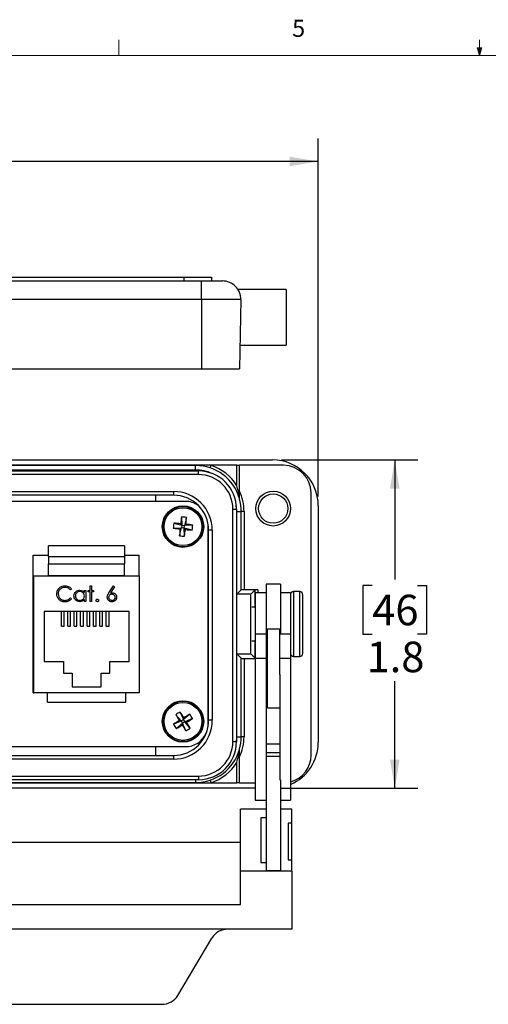
# Model space of a CAD drawing. Units: inches. Extents: x 0.4 to 16.6, y 0.2 to 10.8.
# Drawn here: x 6 to 8.5, y 5.5 to 10.8 of the extents above; entities that cross this region are included whole.
import ezdxf

# ---------------------------------------------------------------- set-up
doc = ezdxf.new("R2010")
doc.units = ezdxf.units.IN
doc.header["$MEASUREMENT"] = 0
doc.layers.add('FORMAT', color=7, linetype='Continuous')
doc.styles.add('SLDTEXTSTYLE0', font='TXT', dxfattribs={"width": 0.75})
doc.dimstyles.new('SLDDIMSTYLE2', dxfattribs={"dimtxt": 0.166667, "dimasz": 0.156, "dimexe": 0, "dimexo": 0.0625, "dimgap": 0.041667, "dimtad": 0, "dimtih": 1, "dimtoh": 1, "dimdec": 1, "dimrnd": 1e-09, "dimzin": 12, "dimdsep": 46, "dimtxsty": 'SLDTEXTSTYLE0', "dimsah": 1, "dimcen": 0.09, "dimadec": 0, "dimazin": 3, "dimtfac": 1, "dimtdec": 1, "dimtofl": 0, "dimtmove": 0, "dimatfit": 3, "dimfxl": 0, "dimfrac": 2, "dimtolj": 1, "dimtzin": 12, "dimarcsym": 0})

# ---------------------------------------------------------------- blocks, each defined once
blk = doc.blocks.new('_D_5')
at = {"layer": 'FORMAT', "color": 7}
for p, q in [((5.3366, 10.307), (5.2859, 10.307)), ((5.2859, 10.307), (5.2859, 10.0422)), ((5.706, 10.307), (5.7567, 10.307)), ((5.7567, 10.307), (5.7567, 10.0422)), ((3.074, 8.2346), (3.074, 10.1885)), ((7.6212, 8.2346), (7.6212, 10.1885)), ((3.074, 10.0635), (5.14, 10.0635)), ((7.6212, 10.0635), (5.9027, 10.0635)), ((5.2859, 10.0422), (5.3366, 10.0422)), ((5.7567, 10.0422), (5.706, 10.0422))]:
    blk.add_line(p, q, dxfattribs=at)
for points in [[(3.074, 10.0635), (3.23, 10.0375), (3.23, 10.0895)], [(7.6212, 10.0635), (7.4652, 10.0895), (7.4652, 10.0375)]]:
    blk.add_solid(points, dxfattribs=at)
at = {"layer": 'FORMAT', "color": 7, "char_height": 0.16667, "attachment_point": 1, "style": 'SLDTEXTSTYLE0'}
for s, insert in [('116', (5.3366, 10.257)), ('4.5', (5.3675, 10.001))]:
    blk.add_mtext(s, dxfattribs=dict(at, insert=insert))
blk = doc.blocks.new('_D_6')
at = {"layer": 'FORMAT', "color": 7}
for p, q in [((7.4212, 8.4346), (8.1639, 8.4346)), ((8.0389, 8.4346), (8.0389, 7.7825)), ((7.9158, 7.7487), (7.8651, 7.7487)), ((7.8651, 7.7487), (7.8651, 7.4839)), ((8.162, 7.7487), (8.2127, 7.7487)), ((8.2127, 7.7487), (8.2127, 7.4839)), ((7.8651, 7.4839), (7.9158, 7.4839)), ((8.2127, 7.4839), (8.162, 7.4839)), ((8.0389, 6.6433), (8.0389, 7.2279)), ((7.4212, 6.6433), (8.1639, 6.6433))]:
    blk.add_line(p, q, dxfattribs=at)
for points in [[(8.0389, 8.4346), (8.0129, 8.2786), (8.0649, 8.2786)], [(8.0389, 6.6433), (8.0649, 6.7993), (8.0129, 6.7993)]]:
    blk.add_solid(points, dxfattribs=at)
at = {"layer": 'FORMAT', "color": 7, "char_height": 0.16667, "attachment_point": 1, "style": 'SLDTEXTSTYLE0'}
for s, insert in [('46', (7.9158, 7.6988)), ('1.8', (7.885, 7.4428))]:
    blk.add_mtext(s, dxfattribs=dict(at, insert=insert))

msp = doc.modelspace()

# ---------------------------------------------------------------- linework, layer by layer
at = {"color": 7, "linetype": 'Continuous', "lineweight": 18}
for p, q in [((6.5323, 10.6421), (6.5323, 10.7269)), ((8.501, 10.6421), (8.501, 10.7269)), ((0.6263, 10.6421), (16.3763, 10.6421)), ((8.501, 10.6421), (8.4878, 10.684)), ((8.5136, 10.684), (8.4878, 10.684)), ((8.494, 10.684), (8.501, 10.6421)), ((8.501, 10.6421), (8.5136, 10.684)), ((8.5059, 10.684), (8.501, 10.6421))]:
    msp.add_line(p, q, dxfattribs=at)
at = {"color": 7, "linetype": 'Continuous', "lineweight": 25}
for p, q in [((3.7116, 9.4116), (6.9836, 9.4116)), ((5.1482, 9.4316), (6.8882, 9.4316)), ((6.8882, 9.4316), (6.8882, 9.4116)), ((6.8882, 9.4316), (7.0382, 9.4316)), ((6.9836, 9.3098), (6.9836, 9.4116)), ((6.9836, 9.4116), (7.0982, 9.4116)), ((7.0382, 9.4316), (7.0382, 9.4116)), ((7.4466, 9.3641), (7.1846, 9.3641)), ((7.4466, 9.3641), (7.4466, 9.0616)), ((6.9836, 9.3098), (3.7116, 9.3098)), ((7.1982, 9.3098), (6.9836, 9.3098)), ((6.9836, 9.3098), (6.9836, 8.9316)), ((7.1982, 9.3098), (7.1916, 8.9316)), ((7.1939, 9.0616), (7.4466, 9.0616)), ((5.7036, 8.9316), (6.9836, 8.9316)), ((6.9836, 8.9316), (7.1916, 8.9316)), ((6.9516, 8.4039), (5.7894, 8.4039)), ((6.9516, 8.4051), (5.8821, 8.4051)), ((5.9376, 8.4346), (7.3712, 8.4346)), ((6.9516, 8.4039), (6.9516, 8.4051)), ((7.0362, 8.4051), (6.9516, 8.4051)), ((6.9516, 8.3794), (6.9516, 8.4039)), ((7.0314, 8.3909), (7.0362, 8.4051)), ((7.1766, 8.4051), (7.0362, 8.4051)), ((7.1766, 8.2939), (7.1766, 8.4051)), ((7.1766, 8.4051), (7.1916, 8.4051)), ((7.4319, 8.4051), (7.1916, 8.4051)), ((7.1916, 8.2651), (7.1916, 8.4051)), ((3.7257, 8.3743), (6.9675, 8.3743)), ((6.9675, 8.3543), (3.7257, 8.3543)), ((6.9516, 8.3794), (3.7436, 8.3794)), ((6.9675, 8.3543), (6.9675, 8.3743)), ((3.8622, 8.2623), (6.831, 8.2623)), ((6.831, 8.2423), (3.8622, 8.2423)), ((6.7328, 8.2423), (6.7328, 8.2082)), ((6.831, 8.2623), (6.831, 8.2423)), ((7.5819, 6.8228), (7.5819, 8.2551)), ((6.8958, 8.2082), (3.7994, 8.2082)), ((7.1771, 8.1539), (7.1729, 8.1973)), ((7.6212, 8.1846), (7.6212, 6.8933)), ((6.8745, 8.1233), (6.8765, 8.0784)), ((6.9019, 8.1206), (6.891, 8.077)), ((7.1551, 6.8969), (7.1551, 8.1667)), ((7.1551, 8.1667), (7.1751, 8.1667)), ((7.1751, 8.1667), (7.1751, 6.8969)), ((7.1771, 8.1539), (7.2011, 8.1539)), ((7.1771, 7.7019), (7.1771, 8.1539)), ((7.2011, 7.7259), (7.2011, 8.1539)), ((7.2161, 8.1539), (7.2011, 8.1539)), ((7.2161, 8.1539), (7.2161, 7.7264)), ((6.8302, 8.0618), (6.8751, 8.0639)), ((6.8329, 8.0893), (6.8765, 8.0784)), ((6.8642, 8.0203), (6.8751, 8.0639)), ((6.8672, 8.0575), (6.8751, 8.0639)), ((6.8765, 8.0784), (6.8701, 8.0862)), ((6.8765, 8.0784), (6.8751, 8.0639)), ((6.8896, 8.0625), (6.8751, 8.0639)), ((6.8765, 8.0784), (6.891, 8.077)), ((6.8896, 8.0625), (6.891, 8.077)), ((6.8896, 8.0625), (6.896, 8.0546)), ((6.9332, 8.0516), (6.8896, 8.0625)), ((6.8916, 8.0176), (6.8896, 8.0625)), ((6.8989, 8.0834), (6.891, 8.077)), ((6.9359, 8.079), (6.891, 8.077)), ((7.0208, 6.9946), (7.0208, 8.079)), ((7.043, 8.0503), (7.023, 8.0503)), ((7.023, 7.0133), (7.023, 8.0503)), ((7.043, 8.0503), (7.043, 7.0133)), ((6.5644, 7.9663), (6.1494, 7.9663)), ((6.1494, 7.9068), (6.1494, 7.9663)), ((6.5644, 7.9663), (6.5644, 7.9068)), ((6.0644, 7.9139), (6.1494, 7.9139)), ((6.0644, 7.1639), (6.0644, 7.9139)), ((6.1494, 7.9068), (6.5644, 7.9068)), ((6.1494, 7.9068), (6.1494, 7.8668)), ((6.5644, 7.9139), (6.6444, 7.9139)), ((6.5644, 7.9068), (6.5644, 7.8668)), ((6.6444, 7.8019), (6.6444, 7.9139)), ((7.0208, 7.9351), (7.023, 7.9351)), ((6.1494, 7.8668), (6.5644, 7.8668)), ((6.1494, 7.8043), (6.1494, 7.8668)), ((6.5644, 7.8043), (6.5644, 7.8668)), ((6.0694, 7.1639), (6.0694, 7.8019)), ((6.0694, 7.8019), (6.6444, 7.8019)), ((6.1494, 7.8043), (6.5644, 7.8043)), ((6.1494, 7.8019), (6.1494, 7.8043)), ((6.5644, 7.8019), (6.5644, 7.8043)), ((6.6444, 7.8019), (6.6444, 7.1639)), ((6.3767, 7.7473), (6.3842, 7.7473)), ((6.3767, 7.7227), (6.3767, 7.7473)), ((6.3842, 7.7473), (6.3842, 7.7227)), ((6.479, 7.7093), (6.5039, 7.7473)), ((6.5096, 7.7428), (6.4876, 7.7091)), ((6.5039, 7.7473), (6.5096, 7.7428)), ((7.4146, 7.7569), (7.3376, 7.7569)), ((7.3376, 7.7569), (7.3376, 7.5097)), ((7.4146, 7.7569), (7.4146, 7.5097)), ((6.2752, 7.7299), (6.2687, 7.7249)), ((6.3447, 7.7115), (6.3447, 7.7227)), ((6.3447, 7.7227), (6.3521, 7.7227)), ((6.3521, 7.7227), (6.3521, 7.6618)), ((6.366, 7.7227), (6.3767, 7.7227)), ((6.366, 7.7152), (6.366, 7.7227)), ((6.3767, 7.7152), (6.366, 7.7152)), ((6.3767, 7.6618), (6.3767, 7.7152)), ((6.3842, 7.7227), (6.3949, 7.7227)), ((6.3842, 7.7152), (6.3842, 7.6618)), ((6.3949, 7.7152), (6.3842, 7.7152)), ((6.3949, 7.7227), (6.3949, 7.7152)), ((7.1771, 7.7019), (7.2011, 7.7259)), ((7.2531, 7.7019), (7.1771, 7.7019)), ((7.2921, 7.7264), (7.2161, 7.7264)), ((7.2531, 7.7019), (7.2771, 7.7259)), ((7.2531, 7.376), (7.2531, 7.7019)), ((7.2771, 7.6314), (7.2771, 7.7259)), ((7.3376, 7.7089), (7.2776, 7.7089)), ((7.2776, 7.7089), (7.2776, 7.4834)), ((7.2921, 7.7264), (7.2921, 7.7089)), ((7.4706, 7.7089), (7.4146, 7.7089)), ((7.4706, 7.7089), (7.4706, 7.4834)), ((7.5206, 7.7159), (7.4856, 7.7159)), ((7.4856, 7.7159), (7.4856, 7.3619)), ((7.5206, 7.3619), (7.5206, 7.7159)), ((7.5356, 7.7009), (7.5356, 7.3769)), ((6.0669, 7.6389), (6.0644, 7.6388)), ((6.0669, 7.6389), (6.0694, 7.6389)), ((6.2687, 7.6821), (6.2752, 7.6772)), ((6.3447, 7.6618), (6.3447, 7.6724)), ((6.3521, 7.6618), (6.3447, 7.6618)), ((6.3842, 7.6618), (6.3767, 7.6618)), ((7.2776, 7.6314), (7.2579, 7.6314)), ((6.5894, 7.6079), (6.1244, 7.6079)), ((6.1244, 7.6079), (6.1244, 7.3339)), ((6.2194, 7.5265), (6.2194, 7.6079)), ((6.2344, 7.5265), (6.2344, 7.6079)), ((6.2544, 7.5265), (6.2544, 7.6079)), ((6.2694, 7.5265), (6.2694, 7.6079)), ((6.2894, 7.5265), (6.2894, 7.6079)), ((6.3044, 7.5265), (6.3044, 7.6079)), ((6.3244, 7.5265), (6.3244, 7.6079)), ((6.3394, 7.5265), (6.3394, 7.6079)), ((6.3594, 7.5265), (6.3594, 7.6079)), ((6.3744, 7.5265), (6.3744, 7.6079)), ((6.3944, 7.5265), (6.3944, 7.6079)), ((6.4094, 7.5265), (6.4094, 7.6079)), ((6.4294, 7.5265), (6.4294, 7.6079)), ((6.4444, 7.5265), (6.4444, 7.6079)), ((6.4644, 7.5265), (6.4644, 7.6079)), ((6.4794, 7.5265), (6.4794, 7.6079)), ((6.5894, 7.3339), (6.5894, 7.6079)), ((7.023, 7.5828), (7.0208, 7.5824)), ((6.2194, 7.5265), (6.2344, 7.5265)), ((6.2544, 7.5265), (6.2694, 7.5265)), ((6.2894, 7.5265), (6.3044, 7.5265)), ((6.3244, 7.5265), (6.3394, 7.5265)), ((6.3594, 7.5265), (6.3744, 7.5265)), ((6.3944, 7.5265), (6.4094, 7.5265)), ((6.4294, 7.5265), (6.4444, 7.5265)), ((6.4644, 7.5265), (6.4794, 7.5265)), ((7.0208, 7.4955), (7.023, 7.4951)), ((7.3376, 7.4834), (7.2776, 7.4834)), ((7.2776, 7.4834), (7.2776, 7.3502)), ((7.3376, 7.5097), (7.3376, 7.4834)), ((7.3436, 7.5097), (7.3376, 7.5097)), ((7.3376, 7.4834), (7.3376, 7.3502)), ((7.4106, 7.5113), (7.3436, 7.5113)), ((7.3436, 7.4104), (7.3436, 7.5113)), ((7.4106, 7.4104), (7.4106, 7.5113)), ((7.4146, 7.5097), (7.4106, 7.5097)), ((7.4706, 7.4834), (7.4106, 7.4834)), ((7.4146, 7.5097), (7.4146, 7.4834)), ((7.4706, 7.4834), (7.4706, 7.3502)), ((7.2579, 7.4464), (7.2776, 7.4464)), ((7.2771, 7.3519), (7.2771, 7.4464)), ((7.1771, 7.376), (7.2531, 7.376)), ((7.1771, 6.9239), (7.1771, 7.376)), ((7.1771, 7.376), (7.2011, 7.3519)), ((7.2531, 7.376), (7.2771, 7.3519)), ((7.3436, 7.3898), (7.3376, 7.3898)), ((7.3436, 7.0813), (7.3436, 7.4104)), ((7.4106, 7.2632), (7.4106, 7.4104)), ((6.0644, 7.327), (6.0669, 7.3269)), ((6.0669, 7.3269), (6.0694, 7.3269)), ((6.1244, 7.3339), (6.2309, 7.3339)), ((6.2309, 7.3339), (6.2309, 7.2699)), ((6.4829, 7.2699), (6.4829, 7.3339)), ((6.4829, 7.3339), (6.5894, 7.3339)), ((7.2011, 6.9239), (7.2011, 7.3519)), ((7.2161, 7.3514), (7.2776, 7.3514)), ((7.2161, 7.3514), (7.2161, 6.9239)), ((7.3376, 7.3502), (7.2776, 7.3502)), ((7.2776, 7.3502), (7.2776, 6.5777)), ((7.3376, 7.3502), (7.3376, 6.6879)), ((7.4706, 7.3502), (7.4106, 7.3502)), ((7.4706, 7.3502), (7.4706, 6.5777)), ((7.4856, 7.3619), (7.5206, 7.3619)), ((6.2309, 7.2699), (6.2779, 7.2699)), ((6.2779, 7.2699), (6.2779, 7.1959)), ((6.4359, 7.1959), (6.4359, 7.2699)), ((6.4359, 7.2699), (6.4829, 7.2699)), ((7.4106, 7.2632), (7.4106, 6.687)), ((7.3376, 7.2028), (7.3436, 7.2028)), ((6.0644, 7.1639), (6.0694, 7.1639)), ((6.6444, 7.1639), (6.0694, 7.1639)), ((6.1429, 7.1129), (6.1429, 7.1639)), ((6.2779, 7.1959), (6.4359, 7.1959)), ((6.5709, 7.1129), (6.5709, 7.1639)), ((7.3436, 7.178), (7.3376, 7.178)), ((6.1429, 7.1129), (6.5709, 7.1129)), ((7.023, 7.1428), (7.0208, 7.1428)), ((7.3436, 7.1369), (7.3376, 7.1369)), ((6.844, 7.0441), (6.873, 7.0098)), ((6.8675, 7.0587), (6.8854, 7.0175)), ((6.9197, 7.0465), (6.8854, 7.0175)), ((7.3436, 7.0813), (7.4106, 7.0813)), ((6.8318, 6.9918), (6.873, 7.0098)), ((6.8464, 6.9684), (6.8807, 6.9974)), ((6.873, 7.0098), (6.8631, 7.0121)), ((6.873, 7.0098), (6.8854, 7.0175)), ((6.873, 7.0098), (6.8807, 6.9974)), ((6.8784, 6.9875), (6.8807, 6.9974)), ((6.8931, 7.0051), (6.8807, 6.9974)), ((6.8986, 6.9562), (6.8807, 6.9974)), ((6.8877, 7.0273), (6.8854, 7.0175)), ((6.8931, 7.0051), (6.8854, 7.0175)), ((6.9343, 7.023), (6.8931, 7.0051)), ((6.9221, 6.9708), (6.8931, 7.0051)), ((6.8931, 7.0051), (6.903, 7.0028)), ((7.0197, 6.978), (7.0208, 6.9946)), ((7.043, 7.0133), (7.023, 7.0133)), ((7.1551, 6.8969), (7.1751, 6.8969)), ((7.1751, 6.8943), (7.1771, 6.9239)), ((7.1771, 6.9239), (7.2011, 6.9239)), ((7.2161, 6.9239), (7.2011, 6.9239)), ((7.4106, 6.8826), (7.3376, 6.8826)), ((3.7994, 6.8696), (6.8958, 6.8696)), ((6.7328, 6.8696), (6.7328, 6.8213)), ((7.4106, 6.836), (7.3376, 6.836)), ((3.8622, 6.8213), (6.831, 6.8213)), ((6.831, 6.8013), (3.8622, 6.8013)), ((6.831, 6.8213), (6.831, 6.8013)), ((7.1766, 6.6728), (7.1766, 6.7839)), ((7.1916, 6.6728), (7.1916, 6.8128)), ((7.4106, 6.8155), (7.3376, 6.8155)), ((3.7257, 6.7093), (6.9675, 6.7093)), ((6.9675, 6.6893), (3.7257, 6.6893)), ((3.7436, 6.6739), (6.9516, 6.6739)), ((3.7436, 6.6728), (6.9516, 6.6728)), ((6.9516, 6.6893), (6.9516, 6.6739)), ((6.9516, 6.6739), (6.9516, 6.6728)), ((6.9516, 6.6728), (7.0362, 6.6728)), ((6.9675, 6.7093), (6.9675, 6.6893)), ((7.0314, 6.687), (7.0362, 6.6728)), ((7.0362, 6.6728), (7.1766, 6.6728)), ((7.1916, 6.6728), (7.1766, 6.6728)), ((7.1916, 6.6728), (7.2776, 6.6728)), ((7.3376, 6.6879), (7.3376, 6.1928)), ((7.4146, 6.6879), (7.4146, 6.1928)), ((7.2776, 6.6433), (3.4076, 6.6433)), ((7.2776, 6.5777), (7.3376, 6.5777)), ((7.4146, 6.5777), (7.4706, 6.5777)), ((7.1976, 6.1903), (7.1976, 6.5289)), ((7.3376, 6.5289), (7.1976, 6.5289)), ((7.4776, 6.5289), (7.4146, 6.5289)), ((7.4776, 6.4526), (7.4776, 6.5289)), ((7.3076, 6.4819), (7.3076, 6.2379)), ((7.3376, 6.4819), (7.3076, 6.4819)), ((7.4776, 6.4526), (7.4576, 6.4526)), ((7.4576, 6.4526), (7.4576, 6.2526)), ((7.4776, 6.2526), (7.4776, 6.4526)), ((7.1976, 6.3466), (3.4576, 6.3466)), ((7.3076, 6.2379), (7.3376, 6.2379)), ((7.4576, 6.2526), (7.4776, 6.2526)), ((7.4776, 6.1903), (7.4776, 6.2526)), ((7.1976, 6.0081), (7.1976, 6.1903)), ((7.4776, 6.1903), (7.1976, 6.1903)), ((7.4146, 6.1928), (7.3376, 6.1928)), ((7.4776, 6.1903), (7.4776, 5.8734)), ((3.4576, 6.0081), (7.1976, 6.0081)), ((7.1276, 5.8734), (3.5276, 5.8734)), ((7.4776, 5.8734), (7.1276, 5.8734)), ((6.8543, 5.5118), (7.0409, 5.825)), ((3.8876, 5.4634), (6.7676, 5.4634))]:
    msp.add_line(p, q, dxfattribs=at)
for centre, radius in [((7.3752, 8.1689), 0.095), ((7.3752, 8.1689), 0.08), ((6.883, 8.0704), 0.1132), ((6.883, 8.0704), 0.1102), ((6.883, 8.0704), 0.1035), ((6.883, 7.0074), 0.1132), ((6.883, 7.0074), 0.1102), ((6.883, 7.0074), 0.1035)]:
    msp.add_circle(centre, radius, dxfattribs=at)
for centre, radius, start, end in [((7.0982, 9.3116), 0.1, 359, 90), ((6.9516, 8.1539), 0.25, 16.2602, 90), ((6.9516, 8.1539), 0.265, 31.8908, 71.3885), ((7.3712, 8.1846), 0.25, 0, 90), ((7.4319, 8.2551), 0.15, 0, 90), ((6.9516, 8.1539), 0.2255, 66.3951, 90), ((6.9675, 8.1667), 0.2076, 0, 90), ((6.9675, 8.1667), 0.1876, 0, 90), ((6.831, 8.0503), 0.212, 0, 90), ((6.831, 8.0503), 0.192, 0, 90), ((6.9516, 8.1539), 0.2645, 0, 24.8484), ((6.9516, 8.1539), 0.2495, 0, 15.8573), ((6.8958, 8.0832), 0.125, 55.5781, 90), ((8.6579, 7.8945), 1.798, 172.6909, 173.8796), ((6.8569, 7.8079), 0.3158, 81.8106, 86.8141), ((5.1084, 8.2481), 1.798, 354.745, 355.9337), ((7.1455, 8.0443), 0.3158, 171.8106, 176.8141), ((7.0589, 9.8453), 1.798, 262.6909, 263.8796), ((6.7054, 6.2958), 1.798, 84.745, 85.9337), ((6.7072, 6.2956), 1.798, 82.6909, 83.8796), ((6.6206, 8.0966), 0.3158, 351.8106, 356.8141), ((8.6577, 7.8928), 1.798, 174.745, 175.9337), ((6.9092, 8.3329), 0.3158, 261.8106, 266.8141), ((5.1082, 8.2463), 1.798, 352.6909, 353.8796), ((7.0607, 9.8451), 1.798, 264.745, 265.9337), ((7.4856, 7.7009), 0.015, 90, 180), ((7.5206, 7.7009), 0.015, 0, 90), ((7.4856, 7.3769), 0.015, 180, 270), ((7.5206, 7.3769), 0.015, 270, 0), ((7.0222, 6.7833), 0.3158, 119.3419, 124.3454), ((8.3977, 7.9492), 1.798, 210.2223, 211.411), ((5.3675, 6.0672), 1.798, 32.2764, 33.4651), ((7.8248, 5.4928), 1.798, 120.2223, 121.411), ((6.659, 6.8683), 0.3158, 29.3419, 34.3454), ((6.831, 7.0133), 0.212, 270, 0), ((6.831, 7.0133), 0.192, 270, 0), ((7.8233, 5.4919), 1.798, 122.2764, 123.4651), ((7.1071, 7.1466), 0.3158, 209.3419, 214.3454), ((5.9413, 8.5221), 1.798, 300.2223, 301.411), ((8.3986, 7.9477), 1.798, 212.2764, 213.4651), ((5.9428, 8.523), 1.798, 302.2764, 303.4651), ((5.3684, 6.0657), 1.798, 30.2223, 31.411), ((6.8958, 6.9946), 0.125, 270, 335.5876), ((6.7439, 7.2315), 0.3158, 299.3419, 304.3454), ((6.9675, 6.8969), 0.1876, 270, 0), ((6.9675, 6.8969), 0.2076, 270, 0), ((6.9516, 6.9239), 0.2495, 344.1427, 0), ((6.9516, 6.9239), 0.2645, 335.1516, 0), ((7.3712, 6.8933), 0.25, 293.4227, 0), ((6.9516, 6.9239), 0.25, 270, 343.7398), ((6.9516, 6.9239), 0.265, 288.6115, 328.1092), ((7.4319, 6.8228), 0.15, 284.9704, 0)]:
    msp.add_arc(centre, radius, start, end, dxfattribs=at)
for centre, major_axis, ratio, start_param, end_param in [((7.2161, 7.7259), (0.015, 0), 0.034921, 1.570796, 3.106686), ((7.2921, 7.7259), (0.015, 0), 0.034921, 1.570796, 3.106686), ((7.2161, 7.352), (0.015, 0), 0.034921, 3.176499, 4.712389), ((7.2921, 7.352), (0.015, 0), 0.034921, 3.176499, 3.404306), ((7.1276, 5.7769), (0.1, 0), 0.964628, 1.570796, 2.619945), ((6.7676, 5.5599), (0.1, 0), 0.964628, 4.712389, 5.761537)]:
    msp.add_ellipse(centre, major_axis=major_axis, ratio=ratio, start_param=start_param, end_param=end_param, dxfattribs=at)
for points, knots in [([(7.1916, 8.2239), (7.1916, 8.224), (7.1916, 8.224), (7.1915, 8.2248), (7.1911, 8.2274), (7.1893, 8.239), (7.1851, 8.2618), (7.1799, 8.2825), (7.1766, 8.2939), (7.1766, 8.2939)], [0, 0, 0, 0, 0.010787, 0.024851, 0.051287, 0.146449, 0.524354, 0.997173, 1, 1, 1, 1]), ([(7.1916, 8.2221), (7.1916, 8.2223), (7.1916, 8.2227), (7.1916, 8.2254), (7.1916, 8.2349), (7.1916, 8.249), (7.1916, 8.2608), (7.1916, 8.2651)], [0, 0, 0, 0, 0.040444, 0.096713, 0.24655, 0.728268, 1, 1, 1, 1]), ([(6.194, 7.704), (6.1948, 7.7105), (6.1963, 7.7236), (6.2086, 7.7379), (6.2235, 7.7462), (6.2337, 7.7469), (6.2389, 7.7473)], [0, 0, 0, 0, 0.2795119, 0.5590796, 0.7793739, 1, 1, 1, 1]), ([(6.2384, 7.7388), (6.2331, 7.7381), (6.2224, 7.7369), (6.21, 7.7279), (6.2026, 7.716), (6.2019, 7.7076), (6.2015, 7.7034)], [0, 0, 0, 0, 0.279856, 0.559519, 0.779686, 1, 1, 1, 1]), ([(6.2687, 7.7249), (6.2638, 7.7294), (6.2552, 7.7374), (6.2435, 7.7383), (6.2384, 7.7388)], [0, 0, 0, 0, 0.5584265, 1, 1, 1, 1]), ([(6.2389, 7.7473), (6.2469, 7.7464), (6.2612, 7.7448), (6.2709, 7.7344), (6.2752, 7.7299)], [0, 0, 0, 0, 0.559517, 1, 1, 1, 1]), ([(6.2046, 7.6743), (6.2011, 7.6793), (6.195, 7.6883), (6.1943, 7.6992), (6.194, 7.704)], [0, 0, 0, 0, 0.559029, 1, 1, 1, 1]), ([(6.2015, 7.7034), (6.2021, 7.698), (6.2034, 7.6872), (6.2138, 7.6756), (6.2262, 7.6691), (6.2347, 7.6685), (6.2389, 7.6682)], [0, 0, 0, 0, 0.279434, 0.558921, 0.779283, 1, 1, 1, 1]), ([(6.288, 7.6924), (6.2886, 7.6971), (6.2898, 7.7064), (6.2986, 7.7166), (6.309, 7.7229), (6.3164, 7.7235), (6.32, 7.7238)], [0, 0, 0, 0, 0.279413, 0.559191, 0.779548, 1, 1, 1, 1]), ([(6.3198, 7.6608), (6.3151, 7.6613), (6.3057, 7.6624), (6.2954, 7.671), (6.289, 7.6814), (6.2884, 7.6888), (6.288, 7.6924)], [0, 0, 0, 0, 0.279573, 0.559333, 0.779589, 1, 1, 1, 1]), ([(6.3201, 7.7163), (6.3166, 7.7159), (6.3094, 7.7151), (6.3013, 7.7087), (6.2964, 7.7008), (6.2958, 7.6952), (6.2955, 7.6924)], [0, 0, 0, 0, 0.2797672, 0.5592905, 0.7797189, 1, 1, 1, 1]), ([(6.2955, 7.6924), (6.296, 7.6888), (6.297, 7.6817), (6.3036, 7.6737), (6.3116, 7.6691), (6.3173, 7.6685), (6.3201, 7.6682)], [0, 0, 0, 0, 0.2794286, 0.5591463, 0.7795701, 1, 1, 1, 1]), ([(6.32, 7.7238), (6.3255, 7.7232), (6.3354, 7.7221), (6.3418, 7.7147), (6.3447, 7.7115)], [0, 0, 0, 0, 0.559062, 1, 1, 1, 1]), ([(6.3447, 7.6921), (6.3443, 7.6958), (6.3435, 7.703), (6.3367, 7.7109), (6.3286, 7.7156), (6.323, 7.7161), (6.3201, 7.7163)], [0, 0, 0, 0, 0.27966, 0.55921, 0.779487, 1, 1, 1, 1]), ([(6.3201, 7.6682), (6.3236, 7.6687), (6.3308, 7.6695), (6.3391, 7.6756), (6.3439, 7.6837), (6.3444, 7.6893), (6.3447, 7.6921)], [0, 0, 0, 0, 0.279822, 0.559387, 0.779603, 1, 1, 1, 1]), ([(6.4697, 7.6851), (6.4705, 7.6899), (6.4719, 7.6987), (6.4768, 7.706), (6.479, 7.7093)], [0, 0, 0, 0, 0.558273, 1, 1, 1, 1]), ([(6.4949, 7.6597), (6.4912, 7.6601), (6.4837, 7.661), (6.4753, 7.6678), (6.4705, 7.6763), (6.47, 7.6821), (6.4697, 7.6851)], [0, 0, 0, 0, 0.27967, 0.559085, 0.779558, 1, 1, 1, 1]), ([(6.4947, 7.7014), (6.4921, 7.7011), (6.487, 7.7007), (6.4812, 7.6963), (6.4777, 7.6907), (6.4773, 7.6868), (6.4771, 7.6848)], [0, 0, 0, 0, 0.280127, 0.559515, 0.779719, 1, 1, 1, 1]), ([(6.4771, 7.6848), (6.4775, 7.6822), (6.4782, 7.6771), (6.4834, 7.6718), (6.4893, 7.6687), (6.4933, 7.6684), (6.4953, 7.6682)], [0, 0, 0, 0, 0.279059, 0.55882, 0.779303, 1, 1, 1, 1]), ([(6.4876, 7.7091), (6.4892, 7.7094), (6.4921, 7.7098), (6.4949, 7.7099), (6.4962, 7.7099)], [0, 0, 0, 0, 0.55991, 1, 1, 1, 1]), ([(6.5135, 7.6848), (6.5131, 7.6874), (6.5123, 7.6926), (6.5068, 7.6979), (6.5008, 7.7009), (6.4967, 7.7012), (6.4947, 7.7014)], [0, 0, 0, 0, 0.278754, 0.558605, 0.779147, 1, 1, 1, 1]), ([(6.5209, 7.6852), (6.5205, 7.6814), (6.5197, 7.6738), (6.5125, 7.6653), (6.5039, 7.6605), (6.4979, 7.66), (6.4949, 7.6597)], [0, 0, 0, 0, 0.279631, 0.55896, 0.779478, 1, 1, 1, 1]), ([(6.4953, 7.6682), (6.4979, 7.6685), (6.503, 7.669), (6.5089, 7.6733), (6.5128, 7.6787), (6.5133, 7.6828), (6.5135, 7.6848)], [0, 0, 0, 0, 0.280018, 0.559853, 0.779987, 1, 1, 1, 1]), ([(6.4962, 7.7099), (6.4999, 7.7095), (6.5072, 7.7087), (6.5153, 7.702), (6.5202, 7.6938), (6.5207, 7.6881), (6.5209, 7.6852)], [0, 0, 0, 0, 0.279638, 0.559326, 0.779527, 1, 1, 1, 1]), ([(6.239, 7.6597), (6.2316, 7.6603), (6.2184, 7.6614), (6.2088, 7.6703), (6.2046, 7.6743)], [0, 0, 0, 0, 0.559804, 1, 1, 1, 1]), ([(6.2389, 7.6682), (6.2454, 7.669), (6.2569, 7.6704), (6.2651, 7.6785), (6.2687, 7.6821)], [0, 0, 0, 0, 0.558772, 1, 1, 1, 1]), ([(6.2752, 7.6772), (6.2726, 7.6742), (6.2675, 7.6683), (6.2552, 7.6613), (6.2451, 7.6603), (6.239, 7.6597)], [0, 0, 0, 0, 0.28041, 0.560795, 1, 1, 1, 1]), ([(6.3447, 7.6724), (6.3407, 7.6686), (6.3337, 7.6619), (6.324, 7.6611), (6.3198, 7.6608)], [0, 0, 0, 0, 0.558763, 1, 1, 1, 1]), ([(6.4088, 7.6677), (6.4089, 7.6687), (6.4091, 7.6708), (6.411, 7.673), (6.4133, 7.6744), (6.4149, 7.6746), (6.4157, 7.6746)], [0, 0, 0, 0, 0.279576, 0.559284, 0.779552, 1, 1, 1, 1]), ([(6.4157, 7.6608), (6.4147, 7.6609), (6.4126, 7.6611), (6.4104, 7.663), (6.409, 7.6653), (6.4088, 7.6669), (6.4088, 7.6677)], [0, 0, 0, 0, 0.279581, 0.559143, 0.779575, 1, 1, 1, 1]), ([(6.4157, 7.6746), (6.4167, 7.6745), (6.4188, 7.6743), (6.421, 7.6724), (6.4225, 7.6701), (6.4226, 7.6685), (6.4227, 7.6677)], [0, 0, 0, 0, 0.279602, 0.559212, 0.779475, 1, 1, 1, 1]), ([(6.4227, 7.6677), (6.4225, 7.6667), (6.4223, 7.6646), (6.4204, 7.6624), (6.4181, 7.661), (6.4165, 7.6608), (6.4157, 7.6608)], [0, 0, 0, 0, 0.279469, 0.559358, 0.779674, 1, 1, 1, 1]), ([(7.1766, 6.7839), (7.1766, 6.784), (7.1799, 6.7954), (7.1851, 6.8161), (7.1893, 6.8389), (7.1911, 6.8505), (7.1915, 6.8531), (7.1916, 6.8538), (7.1916, 6.8539), (7.1916, 6.8539)], [0, 0, 0, 0, 0.002827, 0.475646, 0.853551, 0.948713, 0.975149, 0.989213, 1, 1, 1, 1]), ([(7.1916, 6.8128), (7.1916, 6.823), (7.1916, 6.8352), (7.1916, 6.8482), (7.1916, 6.8523), (7.1916, 6.8547), (7.1916, 6.8555), (7.1916, 6.8557), (7.1916, 6.8558)], [0, 0, 0, 0, 0.645546, 0.767064, 0.893801, 0.943602, 0.981689, 1, 1, 1, 1])]:
    msp.add_open_spline(points, degree=3, knots=knots, dxfattribs=at)

# ---------------------------------------------------------------- texts
at = {"color": 7, "linetype": 'Continuous', "lineweight": 0, "insert": (7.4787, 10.8373), "char_height": 0.0937, "attachment_point": 1, "style": 'SLDTEXTSTYLE0'}
msp.add_mtext('5', dxfattribs=at)

# ---------------------------------------------------------------- dimensions: what is measured, and where the dimension line sits
at = {"layer": 'FORMAT', "color": 7}
dim = msp.add_linear_dim(base=(7.6212, 10.0635), p1=(3.074, 8.1846), p2=(7.6212, 8.1846), dimstyle='SLDDIMSTYLE2', dxfattribs=at)
dim.commit()
dim.dimension.update_dxf_attribs({"geometry": '_D_5', "text_midpoint": (5.5213, 10.0635), "dimtype": 160})
dim = msp.add_linear_dim(base=(8.0389, 6.6433), p1=(7.3712, 8.4346), p2=(7.3712, 6.6433), angle=90, dimstyle='SLDDIMSTYLE2', dxfattribs=at)
dim.commit()
dim.dimension.update_dxf_attribs({"geometry": '_D_6', "text_midpoint": (8.0389, 7.5052), "dimtype": 160})

doc.saveas('drawing.dxf')
